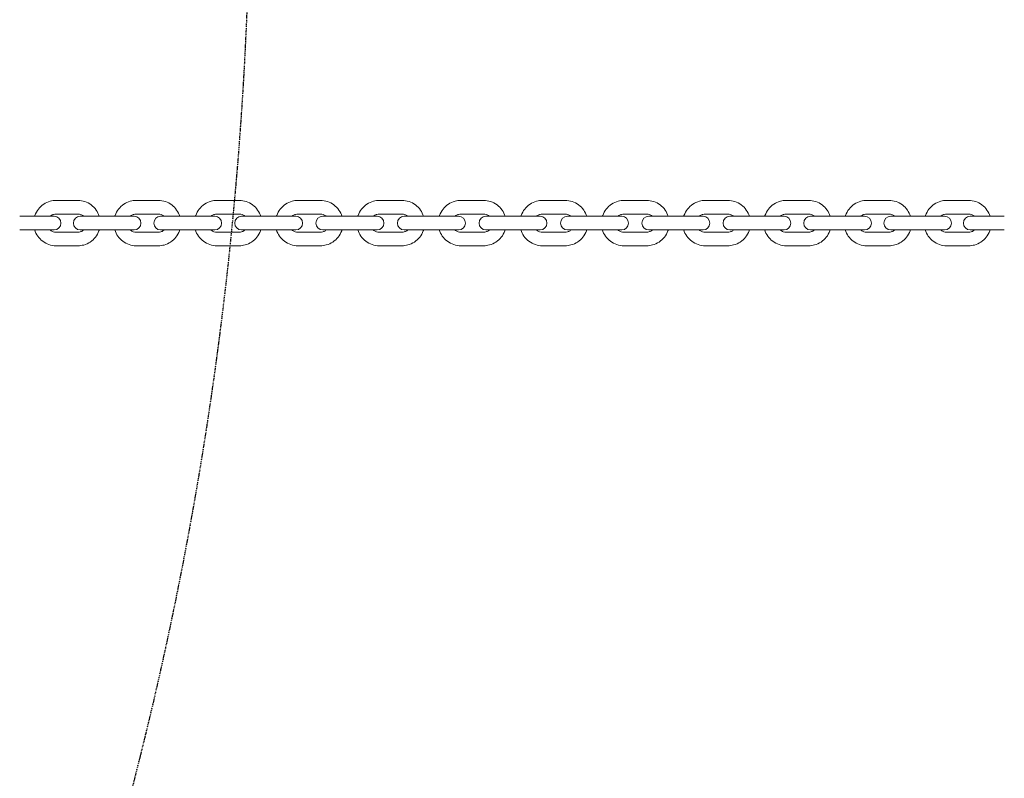
# Model space of a CAD drawing. Units: millimetres. Extents: x -2603 to 7264, y -1750 to 7700.
# Drawn here: x 1338 to 1772, y -405 to -70 of the extents above; entities that cross this region are included whole.
import ezdxf

# ---------------------------------------------------------------- set-up
doc = ezdxf.new("R2010")
doc.units = ezdxf.units.MM
doc.header["$MEASUREMENT"] = 0
doc.linetypes.add('BORDER', pattern=[1.75, 0.5, -0.25, 0.5, -0.25, 0, -0.25])
doc.layers.add('Tayplay-EN1176 Falling Space', color=30, linetype='BORDER')
doc.layers.add('Tayplay-Plan', color=7, linetype='Continuous')

msp = doc.modelspace()

# ---------------------------------------------------------------- linework, layer by layer
at = {"layer": 'Tayplay-EN1176 Falling Space'}
msp.add_circle((-185.5, 0), 1625, dxfattribs=at)
at = {"layer": 'Tayplay-Plan', "lineweight": 0}
for p, q in [((1363.66, -150), (1353.91, -150)), ((1399.13, -150), (1389.3, -150)), ((1434.81, -150), (1424.92, -150)), ((1470.66, -150), (1460.72, -150)), ((1506.62, -150), (1496.64, -150)), ((1542.63, -150), (1532.63, -150)), ((1578.63, -150), (1568.63, -150)), ((1614.59, -150), (1604.6, -150)), ((1650.43, -150), (1640.46, -150)), ((1686.1, -150), (1676.18, -150)), ((1721.56, -150), (1711.7, -150)), ((1756.75, -150), (1746.95, -150)), ((1363.66, -156), (1353.91, -156)), ((1399.13, -156), (1389.3, -156)), ((1434.81, -156), (1424.92, -156)), ((1470.66, -156), (1460.72, -156)), ((1506.62, -156), (1496.64, -156)), ((1542.63, -156), (1532.63, -156)), ((1578.63, -156), (1568.63, -156)), ((1614.59, -156), (1604.6, -156)), ((1650.43, -156), (1640.46, -156)), ((1686.1, -156), (1676.18, -156)), ((1721.56, -156), (1711.7, -156)), ((1756.75, -156), (1746.95, -156)), ((1347.67, -157), (1337.93, -157)), ((1353.11, -157), (1347.67, -157)), ((1372.91, -157), (1364.61, -157)), ((1382.73, -157), (1372.91, -157)), ((1388.44, -157), (1382.73, -157)), ((1408.14, -157), (1400.12, -157)), ((1418.03, -157), (1408.14, -157)), ((1424.01, -157), (1418.03, -157)), ((1443.58, -157), (1435.82, -157)), ((1453.52, -157), (1443.58, -157)), ((1459.77, -157), (1453.52, -157)), ((1479.17, -157), (1471.68, -157)), ((1489.14, -157), (1479.17, -157)), ((1495.66, -157), (1489.14, -157)), ((1514.85, -157), (1507.64, -157)), ((1524.85, -157), (1514.85, -157)), ((1531.63, -157), (1524.85, -157)), ((1550.58, -157), (1543.63, -157)), ((1560.57, -157), (1550.58, -157)), ((1567.63, -157), (1560.57, -157)), ((1586.29, -157), (1579.62, -157)), ((1596.27, -157), (1586.29, -157)), ((1603.61, -157), (1596.27, -157)), ((1621.93, -157), (1615.53, -157)), ((1631.89, -157), (1621.93, -157)), ((1639.49, -157), (1631.89, -157)), ((1657.45, -157), (1651.32, -157)), ((1667.37, -157), (1657.45, -157)), ((1675.25, -157), (1667.37, -157)), ((1692.79, -157), (1686.94, -157)), ((1702.66, -157), (1692.79, -157)), ((1710.8, -157), (1702.66, -157)), ((1727.91, -157), (1722.32, -157)), ((1737.7, -157), (1727.91, -157)), ((1746.12, -157), (1737.7, -157)), ((1762.74, -157), (1757.42, -157)), ((1772.45, -157), (1762.74, -157)), ((1347.67, -163), (1337.93, -163)), ((1347.67, -163), (1353.11, -163)), ((1353.91, -164), (1363.66, -164)), ((1364.61, -163), (1372.91, -163)), ((1382.73, -163), (1372.91, -163)), ((1382.73, -163), (1388.44, -163)), ((1389.3, -164), (1399.13, -164)), ((1400.12, -163), (1408.14, -163)), ((1418.03, -163), (1408.14, -163)), ((1418.03, -163), (1424.01, -163)), ((1424.92, -164), (1434.81, -164)), ((1435.82, -163), (1443.58, -163)), ((1453.52, -163), (1443.58, -163)), ((1453.52, -163), (1459.77, -163)), ((1460.72, -164), (1470.66, -164)), ((1471.68, -163), (1479.17, -163)), ((1489.14, -163), (1479.17, -163)), ((1489.14, -163), (1495.66, -163)), ((1496.64, -164), (1506.62, -164)), ((1507.64, -163), (1514.85, -163)), ((1524.85, -163), (1514.85, -163)), ((1524.85, -163), (1531.63, -163)), ((1532.63, -164), (1542.63, -164)), ((1543.63, -163), (1550.58, -163)), ((1560.57, -163), (1550.58, -163)), ((1560.57, -163), (1567.63, -163)), ((1568.63, -164), (1578.63, -164)), ((1579.62, -163), (1586.29, -163)), ((1596.27, -163), (1586.29, -163)), ((1596.27, -163), (1603.61, -163)), ((1604.6, -164), (1614.59, -164)), ((1615.53, -163), (1621.93, -163)), ((1631.89, -163), (1621.93, -163)), ((1631.89, -163), (1639.49, -163)), ((1640.46, -164), (1650.43, -164)), ((1651.32, -163), (1657.45, -163)), ((1667.37, -163), (1657.45, -163)), ((1667.37, -163), (1675.25, -163)), ((1676.18, -164), (1686.1, -164)), ((1686.94, -163), (1692.79, -163)), ((1702.66, -163), (1692.79, -163)), ((1702.66, -163), (1710.8, -163)), ((1711.7, -164), (1721.56, -164)), ((1722.32, -163), (1727.91, -163)), ((1737.7, -163), (1727.91, -163)), ((1737.7, -163), (1746.12, -163)), ((1746.95, -164), (1756.75, -164)), ((1757.42, -163), (1762.74, -163)), ((1772.45, -163), (1762.74, -163)), ((1353.91, -170), (1363.66, -170)), ((1389.3, -170), (1399.13, -170)), ((1424.92, -170), (1434.81, -170)), ((1460.72, -170), (1470.66, -170)), ((1496.64, -170), (1506.62, -170)), ((1532.63, -170), (1542.63, -170)), ((1568.63, -170), (1578.63, -170)), ((1604.6, -170), (1614.59, -170)), ((1640.46, -170), (1650.43, -170)), ((1676.18, -170), (1686.1, -170)), ((1711.7, -170), (1721.56, -170)), ((1746.95, -170), (1756.75, -170))]:
    msp.add_line(p, q, dxfattribs=at)
for centre, start, end in [((1353.11, -160), 270, 90), ((1364.61, -160), 90, 270), ((1388.44, -160), 270, 90), ((1400.12, -160), 90, 270), ((1424.01, -160), 270, 90), ((1435.82, -160), 90, 270), ((1459.77, -160), 270, 90), ((1471.68, -160), 90, 270), ((1495.66, -160), 270, 90), ((1507.64, -160), 90, 270), ((1531.63, -160), 270, 90), ((1543.63, -160), 90, 270), ((1567.63, -160), 270, 90), ((1579.62, -160), 90, 270), ((1603.61, -160), 270, 90), ((1615.53, -160), 90, 270), ((1639.49, -160), 270, 90), ((1651.32, -160), 90, 270), ((1675.25, -160), 270, 90), ((1686.94, -160), 90, 270), ((1710.8, -160), 270, 90), ((1722.32, -160), 90, 270), ((1746.12, -160), 270, 90), ((1757.42, -160), 90, 270)]:
    msp.add_arc(centre, 3, start, end, dxfattribs=at)
for points, knots in [([(1344.54, -157), (1344.58, -156.87), (1344.62, -156.73), (1345.03, -155.59), (1345.55, -154.64), (1346.85, -152.96), (1347.64, -152.23), (1349.39, -151.06), (1350.36, -150.61), (1352.2, -150.11), (1353.06, -150), (1353.91, -150)], [5.019268, 5.019268, 5.019268, 5.019268, 5.061835, 5.061835, 5.385021, 5.385021, 5.706057, 5.706057, 6.024467, 6.024467, 6.283185, 6.283185, 6.283185, 6.283185]), ([(1363.66, -150), (1364.7, -150), (1365.74, -150.17), (1367.72, -150.83), (1368.66, -151.33), (1370.33, -152.59), (1371.07, -153.36), (1372.26, -155.07), (1372.72, -156.01), (1373.03, -157)], [0, 0, 0, 0, 0.315786, 0.315786, 0.632437, 0.632437, 0.951289, 0.951289, 1.263917, 1.263917, 1.263917, 1.263917]), ([(1379.88, -157), (1379.92, -156.86), (1379.96, -156.73), (1380.37, -155.59), (1380.89, -154.64), (1382.2, -152.96), (1382.99, -152.23), (1384.76, -151.06), (1385.73, -150.61), (1387.58, -150.11), (1388.44, -150), (1389.3, -150)], [5.018575, 5.018575, 5.018575, 5.018575, 5.061785, 5.061785, 5.38396, 5.38396, 5.70465, 5.70465, 6.023552, 6.023552, 6.283185, 6.283185, 6.283185, 6.283185]), ([(1399.13, -150), (1400.18, -150), (1401.23, -150.17), (1403.22, -150.84), (1404.16, -151.33), (1405.85, -152.6), (1406.59, -153.37), (1407.79, -155.08), (1408.24, -156.02), (1408.55, -157)], [0, 0, 0, 0, 0.317135, 0.317135, 0.634851, 0.634851, 0.954058, 0.954058, 1.26461, 1.26461, 1.26461, 1.26461]), ([(1415.45, -157), (1415.5, -156.86), (1415.54, -156.72), (1415.95, -155.58), (1416.48, -154.64), (1417.79, -152.96), (1418.58, -152.23), (1420.36, -151.06), (1421.33, -150.61), (1423.19, -150.11), (1424.06, -150), (1424.92, -150)], [5.018014, 5.018014, 5.018014, 5.018014, 5.061726, 5.061726, 5.383084, 5.383084, 5.703507, 5.703507, 6.022815, 6.022815, 6.283185, 6.283185, 6.283185, 6.283185]), ([(1434.81, -150), (1435.87, -150), (1436.92, -150.17), (1438.93, -150.84), (1439.88, -151.34), (1441.58, -152.6), (1442.32, -153.38), (1443.52, -155.09), (1443.97, -156.02), (1444.28, -157)], [0, 0, 0, 0, 0.318217, 0.318217, 0.636792, 0.636792, 0.956292, 0.956292, 1.265171, 1.265171, 1.265171, 1.265171]), ([(1451.22, -157), (1451.26, -156.86), (1451.31, -156.72), (1451.72, -155.58), (1452.25, -154.63), (1453.57, -152.96), (1454.36, -152.23), (1456.14, -151.06), (1457.12, -150.62), (1458.98, -150.11), (1459.85, -150), (1460.72, -150)], [5.017586, 5.017586, 5.017586, 5.017586, 5.06167, 5.06167, 5.382404, 5.382404, 5.702629, 5.702629, 6.022252, 6.022252, 6.283185, 6.283185, 6.283185, 6.283185]), ([(1470.66, -150), (1471.72, -150), (1472.78, -150.17), (1474.8, -150.84), (1475.75, -151.34), (1477.45, -152.61), (1478.2, -153.38), (1479.4, -155.09), (1479.85, -156.02), (1480.16, -157)], [0, 0, 0, 0, 0.319039, 0.319039, 0.63827, 0.63827, 0.957997, 0.957997, 1.2656, 1.2656, 1.2656, 1.2656]), ([(1487.12, -157), (1487.16, -156.86), (1487.21, -156.72), (1487.62, -155.58), (1488.15, -154.63), (1489.47, -152.96), (1490.27, -152.23), (1492.05, -151.06), (1493.03, -150.62), (1494.9, -150.11), (1495.77, -150), (1496.64, -150)], [5.017288, 5.017288, 5.017288, 5.017288, 5.061626, 5.061626, 5.381927, 5.381927, 5.702018, 5.702018, 6.021863, 6.021863, 6.283185, 6.283185, 6.283185, 6.283185]), ([(1506.62, -150), (1507.68, -150), (1508.75, -150.17), (1510.77, -150.84), (1511.72, -151.34), (1513.43, -152.61), (1514.18, -153.39), (1515.38, -155.1), (1515.83, -156.03), (1516.14, -157)], [0, 0, 0, 0, 0.319607, 0.319607, 0.639292, 0.639292, 0.95918, 0.95918, 1.265897, 1.265897, 1.265897, 1.265897]), ([(1523.09, -157), (1523.14, -156.86), (1523.19, -156.72), (1523.6, -155.58), (1524.13, -154.63), (1525.45, -152.96), (1526.25, -152.23), (1528.03, -151.06), (1529.02, -150.62), (1530.89, -150.11), (1531.76, -150), (1532.63, -150)], [5.017121, 5.017121, 5.017121, 5.017121, 5.061599, 5.061599, 5.381657, 5.381657, 5.701674, 5.701674, 6.021644, 6.021644, 6.283185, 6.283185, 6.283185, 6.283185]), ([(1542.63, -150), (1543.69, -150), (1544.76, -150.17), (1546.78, -150.84), (1547.74, -151.34), (1549.45, -152.62), (1550.2, -153.39), (1551.4, -155.1), (1551.86, -156.03), (1552.16, -157)], [0, 0, 0, 0, 0.319925, 0.319925, 0.639864, 0.639864, 0.959842, 0.959842, 1.266064, 1.266064, 1.266064, 1.266064]), ([(1559.09, -157), (1559.14, -156.86), (1559.19, -156.72), (1559.6, -155.58), (1560.13, -154.63), (1561.45, -152.96), (1562.25, -152.23), (1564.03, -151.06), (1565.02, -150.62), (1566.89, -150.11), (1567.76, -150), (1568.63, -150)], [5.017085, 5.017085, 5.017085, 5.017085, 5.061593, 5.061593, 5.381598, 5.381598, 5.701599, 5.701599, 6.021597, 6.021597, 6.283185, 6.283185, 6.283185, 6.283185]), ([(1578.63, -150), (1579.7, -150), (1580.77, -150.17), (1582.79, -150.84), (1583.75, -151.34), (1585.46, -152.62), (1586.21, -153.39), (1587.41, -155.1), (1587.87, -156.03), (1588.17, -157)], [0, 0, 0, 0, 0.319994, 0.319994, 0.639989, 0.639989, 0.959988, 0.959988, 1.266101, 1.266101, 1.266101, 1.266101]), ([(1595.07, -157), (1595.11, -156.86), (1595.16, -156.72), (1595.57, -155.58), (1596.1, -154.63), (1597.42, -152.96), (1598.22, -152.23), (1600, -151.06), (1600.98, -150.62), (1602.85, -150.11), (1603.73, -150), (1604.6, -150)], [5.017178, 5.017178, 5.017178, 5.017178, 5.061608, 5.061608, 5.381749, 5.381749, 5.701792, 5.701792, 6.021719, 6.021719, 6.283185, 6.283185, 6.283185, 6.283185]), ([(1614.59, -150), (1615.65, -150), (1616.72, -150.17), (1618.74, -150.84), (1619.7, -151.34), (1621.41, -152.61), (1622.16, -153.39), (1623.36, -155.1), (1623.81, -156.03), (1624.12, -157)], [0, 0, 0, 0, 0.319816, 0.319816, 0.639668, 0.639668, 0.959616, 0.959616, 1.266007, 1.266007, 1.266007, 1.266007]), ([(1630.95, -157), (1630.99, -156.86), (1631.04, -156.72), (1631.46, -155.58), (1631.98, -154.63), (1633.3, -152.96), (1634.1, -152.23), (1635.88, -151.06), (1636.86, -150.62), (1638.73, -150.11), (1639.6, -150), (1640.46, -150)], [5.017402, 5.017402, 5.017402, 5.017402, 5.061643, 5.061643, 5.382111, 5.382111, 5.702253, 5.702253, 6.022012, 6.022012, 6.283185, 6.283185, 6.283185, 6.283185]), ([(1650.43, -150), (1651.49, -150), (1652.55, -150.17), (1654.57, -150.84), (1655.53, -151.34), (1657.23, -152.61), (1657.98, -153.39), (1659.18, -155.1), (1659.64, -156.02), (1659.94, -157)], [0, 0, 0, 0, 0.319389, 0.319389, 0.638899, 0.638899, 0.958725, 0.958725, 1.265783, 1.265783, 1.265783, 1.265783]), ([(1666.7, -157), (1666.74, -156.86), (1666.79, -156.72), (1667.2, -155.58), (1667.72, -154.64), (1669.04, -152.96), (1669.83, -152.23), (1671.61, -151.06), (1672.59, -150.62), (1674.45, -150.11), (1675.32, -150), (1676.18, -150)], [5.017757, 5.017757, 5.017757, 5.017757, 5.061693, 5.061693, 5.382678, 5.382678, 5.702981, 5.702981, 6.022477, 6.022477, 6.283185, 6.283185, 6.283185, 6.283185]), ([(1686.1, -150), (1687.16, -150), (1688.22, -150.17), (1690.23, -150.84), (1691.18, -151.34), (1692.88, -152.61), (1693.63, -153.38), (1694.83, -155.09), (1695.29, -156.02), (1695.59, -157)], [0, 0, 0, 0, 0.31871, 0.31871, 0.637678, 0.637678, 0.957314, 0.957314, 1.265428, 1.265428, 1.265428, 1.265428]), ([(1702.25, -157), (1702.29, -156.86), (1702.34, -156.73), (1702.75, -155.58), (1703.27, -154.64), (1704.58, -152.96), (1705.37, -152.23), (1707.14, -151.06), (1708.12, -150.61), (1709.97, -150.11), (1710.83, -150), (1711.7, -150)], [5.018244, 5.018244, 5.018244, 5.018244, 5.061752, 5.061752, 5.383444, 5.383444, 5.703975, 5.703975, 6.023116, 6.023116, 6.283185, 6.283185, 6.283185, 6.283185]), ([(1721.56, -150), (1722.62, -150), (1723.67, -150.17), (1725.67, -150.84), (1726.62, -151.33), (1728.31, -152.6), (1729.05, -153.37), (1730.25, -155.09), (1730.71, -156.02), (1731.01, -157)], [0, 0, 0, 0, 0.317775, 0.317775, 0.635999, 0.635999, 0.955378, 0.955378, 1.264942, 1.264942, 1.264942, 1.264942]), ([(1737.55, -157), (1737.59, -156.86), (1737.64, -156.73), (1738.04, -155.59), (1738.56, -154.64), (1739.87, -152.96), (1740.66, -152.23), (1742.42, -151.06), (1743.39, -150.61), (1745.24, -150.11), (1746.1, -150), (1746.95, -150)], [5.018862, 5.018862, 5.018862, 5.018862, 5.061809, 5.061809, 5.384403, 5.384403, 5.705235, 5.705235, 6.023931, 6.023931, 6.283185, 6.283185, 6.283185, 6.283185]), ([(1756.75, -150), (1757.79, -150), (1758.84, -150.17), (1760.83, -150.84), (1761.77, -151.33), (1763.45, -152.59), (1764.19, -153.36), (1765.39, -155.08), (1765.84, -156.01), (1766.15, -157)], [0, 0, 0, 0, 0.316577, 0.316577, 0.633852, 0.633852, 0.952911, 0.952911, 1.264323, 1.264323, 1.264323, 1.264323]), ([(1351.38, -157), (1351.51, -156.88), (1351.64, -156.77), (1352.13, -156.44), (1352.5, -156.26), (1353.23, -156.05), (1353.57, -156), (1353.91, -156)], [5.5507896, 5.5507896, 5.5507896, 5.5507896, 5.6847546, 5.6847546, 6.0099626, 6.0099626, 6.2831853, 6.2831853, 6.2831853, 6.2831853]), ([(1363.66, -156), (1364.08, -156), (1364.5, -156.07), (1365.3, -156.36), (1365.67, -156.57), (1366.07, -156.89), (1366.13, -156.95), (1366.18, -157)], [0, 0, 0, 0, 0.3379794, 0.3379794, 0.6711972, 0.6711972, 0.7323957, 0.7323957, 0.7323957, 0.7323957]), ([(1386.73, -157), (1386.87, -156.88), (1387, -156.77), (1387.5, -156.43), (1387.88, -156.25), (1388.61, -156.05), (1388.96, -156), (1389.3, -156)], [5.5538933, 5.5538933, 5.5538933, 5.5538933, 5.6898069, 5.6898069, 6.0136839, 6.0136839, 6.2831853, 6.2831853, 6.2831853, 6.2831853]), ([(1399.13, -156), (1399.55, -156), (1399.97, -156.07), (1400.77, -156.35), (1401.15, -156.56), (1401.56, -156.88), (1401.63, -156.94), (1401.69, -157)], [0, 0, 0, 0, 0.3320124, 0.3320124, 0.6611208, 0.6611208, 0.729292, 0.729292, 0.729292, 0.729292]), ([(1422.33, -157), (1422.46, -156.88), (1422.6, -156.77), (1423.1, -156.43), (1423.49, -156.25), (1424.23, -156.05), (1424.57, -156), (1424.92, -156)], [5.5563753, 5.5563753, 5.5563753, 5.5563753, 5.6940821, 5.6940821, 6.0166637, 6.0166637, 6.2831853, 6.2831853, 6.2831853, 6.2831853]), ([(1434.81, -156), (1435.24, -156), (1435.66, -156.07), (1436.47, -156.35), (1436.85, -156.55), (1437.26, -156.87), (1437.34, -156.94), (1437.41, -157)], [0, 0, 0, 0, 0.3273743, 0.3273743, 0.6530938, 0.6530938, 0.72681, 0.72681, 0.72681, 0.72681]), ([(1458.1, -157), (1458.24, -156.88), (1458.38, -156.76), (1458.89, -156.43), (1459.28, -156.25), (1460.02, -156.05), (1460.37, -156), (1460.72, -156)], [5.5582568, 5.5582568, 5.5582568, 5.5582568, 5.6974707, 5.6974707, 6.0189311, 6.0189311, 6.2831853, 6.2831853, 6.2831853, 6.2831853]), ([(1470.66, -156), (1471.09, -156), (1471.51, -156.07), (1472.32, -156.34), (1472.7, -156.54), (1473.12, -156.87), (1473.2, -156.93), (1473.28, -157)], [0, 0, 0, 0, 0.3239337, 0.3239337, 0.647034, 0.647034, 0.7249285, 0.7249285, 0.7249285, 0.7249285]), ([(1494.01, -157), (1494.15, -156.88), (1494.29, -156.76), (1494.8, -156.42), (1495.2, -156.25), (1495.94, -156.05), (1496.29, -156), (1496.64, -156)], [5.5595542, 5.5595542, 5.5595542, 5.5595542, 5.6998852, 5.6998852, 6.020502, 6.020502, 6.2831853, 6.2831853, 6.2831853, 6.2831853]), ([(1506.62, -156), (1507.04, -156), (1507.47, -156.07), (1508.28, -156.34), (1508.66, -156.54), (1509.09, -156.86), (1509.17, -156.93), (1509.25, -157)], [0, 0, 0, 0, 0.3215977, 0.3215977, 0.6428703, 0.6428703, 0.7236311, 0.7236311, 0.7236311, 0.7236311]), ([(1529.99, -157), (1530.13, -156.88), (1530.28, -156.76), (1530.79, -156.42), (1531.18, -156.25), (1531.93, -156.05), (1532.28, -156), (1532.63, -156)], [5.560279, 5.560279, 5.560279, 5.560279, 5.7012625, 5.7012625, 6.021383, 6.021383, 6.2831853, 6.2831853, 6.2831853, 6.2831853]), ([(1542.63, -156), (1543.05, -156), (1543.48, -156.07), (1544.29, -156.34), (1544.67, -156.54), (1545.1, -156.86), (1545.19, -156.93), (1545.27, -157)], [0, 0, 0, 0, 0.3203055, 0.3203055, 0.6405502, 0.6405502, 0.7229063, 0.7229063, 0.7229063, 0.7229063]), ([(1565.99, -157), (1566.13, -156.88), (1566.28, -156.76), (1566.79, -156.42), (1567.19, -156.25), (1567.94, -156.05), (1568.29, -156), (1568.63, -156)], [5.5604375, 5.5604375, 5.5604375, 5.5604375, 5.7015666, 5.7015666, 6.0215761, 6.0215761, 6.2831853, 6.2831853, 6.2831853, 6.2831853]), ([(1578.63, -156), (1579.06, -156), (1579.49, -156.07), (1580.3, -156.34), (1580.68, -156.54), (1581.11, -156.86), (1581.2, -156.93), (1581.28, -157)], [0, 0, 0, 0, 0.320024, 0.320024, 0.6400433, 0.6400433, 0.7227478, 0.7227478, 0.7227478, 0.7227478]), ([(1601.96, -157), (1602.1, -156.88), (1602.25, -156.76), (1602.76, -156.42), (1603.15, -156.25), (1603.9, -156.05), (1604.25, -156), (1604.6, -156)], [5.5600312, 5.5600312, 5.5600312, 5.5600312, 5.7007893, 5.7007893, 6.0210815, 6.0210815, 6.2831853, 6.2831853, 6.2831853, 6.2831853]), ([(1614.59, -156), (1615.01, -156), (1615.44, -156.07), (1616.25, -156.34), (1616.63, -156.54), (1617.06, -156.86), (1617.14, -156.93), (1617.23, -157)], [0, 0, 0, 0, 0.3207462, 0.3207462, 0.6413428, 0.6413428, 0.7231541, 0.7231541, 0.7231541, 0.7231541]), ([(1637.84, -157), (1637.98, -156.88), (1638.12, -156.76), (1638.63, -156.43), (1639.02, -156.25), (1639.77, -156.05), (1640.12, -156), (1640.46, -156)], [5.5590565, 5.5590565, 5.5590565, 5.5590565, 5.6989512, 5.6989512, 6.0198985, 6.0198985, 6.2831853, 6.2831853, 6.2831853, 6.2831853]), ([(1650.43, -156), (1650.85, -156), (1651.28, -156.07), (1652.09, -156.34), (1652.47, -156.54), (1652.89, -156.86), (1652.98, -156.93), (1653.06, -157)], [0, 0, 0, 0, 0.3224904, 0.3224904, 0.644466, 0.644466, 0.7241288, 0.7241288, 0.7241288, 0.7241288]), ([(1673.57, -157), (1673.71, -156.88), (1673.85, -156.77), (1674.36, -156.43), (1674.75, -156.25), (1675.49, -156.05), (1675.84, -156), (1676.18, -156)], [5.5575048, 5.5575048, 5.5575048, 5.5575048, 5.6961005, 5.6961005, 6.0180235, 6.0180235, 6.2831853, 6.2831853, 6.2831853, 6.2831853]), ([(1686.1, -156), (1686.53, -156), (1686.95, -156.07), (1687.76, -156.34), (1688.14, -156.55), (1688.56, -156.87), (1688.64, -156.93), (1688.71, -157)], [0, 0, 0, 0, 0.3253013, 0.3253013, 0.6494533, 0.6494533, 0.7256806, 0.7256806, 0.7256806, 0.7256806]), ([(1709.11, -157), (1709.25, -156.88), (1709.39, -156.77), (1709.89, -156.43), (1710.27, -156.25), (1711.01, -156.05), (1711.35, -156), (1711.7, -156)], [5.5553623, 5.5553623, 5.5553623, 5.5553623, 5.6923111, 5.6923111, 6.0154464, 6.0154464, 6.2831853, 6.2831853, 6.2831853, 6.2831853]), ([(1721.56, -156), (1721.99, -156), (1722.41, -156.07), (1723.21, -156.35), (1723.59, -156.56), (1724, -156.88), (1724.08, -156.94), (1724.14, -157)], [0, 0, 0, 0, 0.3292534, 0.3292534, 0.6563659, 0.6563659, 0.727823, 0.727823, 0.727823, 0.727823]), ([(1744.4, -157), (1744.53, -156.88), (1744.67, -156.77), (1745.16, -156.43), (1745.54, -156.25), (1746.27, -156.05), (1746.61, -156), (1746.95, -156)], [5.5526106, 5.5526106, 5.5526106, 5.5526106, 5.6876805, 5.6876805, 6.0121461, 6.0121461, 6.2831853, 6.2831853, 6.2831853, 6.2831853]), ([(1756.75, -156), (1757.17, -156), (1757.59, -156.07), (1758.39, -156.36), (1758.77, -156.57), (1759.17, -156.89), (1759.23, -156.94), (1759.3, -157)], [0, 0, 0, 0, 0.3344553, 0.3344553, 0.6652808, 0.6652808, 0.7305747, 0.7305747, 0.7305747, 0.7305747]), ([(1353.91, -170), (1352.87, -170), (1351.82, -169.83), (1349.85, -169.17), (1348.91, -168.67), (1347.23, -167.41), (1346.49, -166.64), (1345.3, -164.93), (1344.84, -163.99), (1344.54, -163)], [3.141593, 3.141593, 3.141593, 3.141593, 3.457379, 3.457379, 3.774029, 3.774029, 4.092882, 4.092882, 4.40551, 4.40551, 4.40551, 4.40551]), ([(1353.91, -164), (1353.49, -164), (1353.06, -163.93), (1352.27, -163.64), (1351.89, -163.43), (1351.5, -163.11), (1351.44, -163.05), (1351.38, -163)], [3.1415927, 3.1415927, 3.1415927, 3.1415927, 3.479572, 3.479572, 3.8127898, 3.8127898, 3.8739883, 3.8739883, 3.8739883, 3.8739883]), ([(1366.18, -163), (1366.06, -163.12), (1365.92, -163.23), (1365.44, -163.56), (1365.06, -163.74), (1364.34, -163.95), (1364, -164), (1363.66, -164)], [2.409197, 2.409197, 2.409197, 2.409197, 2.543162, 2.543162, 2.86837, 2.86837, 3.1415927, 3.1415927, 3.1415927, 3.1415927]), ([(1373.03, -163), (1372.99, -163.13), (1372.94, -163.27), (1372.54, -164.41), (1372.02, -165.36), (1370.71, -167.04), (1369.93, -167.77), (1368.17, -168.94), (1367.2, -169.39), (1365.36, -169.89), (1364.51, -170), (1363.66, -170)], [1.877676, 1.877676, 1.877676, 1.877676, 1.920242, 1.920242, 2.243428, 2.243428, 2.564465, 2.564465, 2.882875, 2.882875, 3.141593, 3.141593, 3.141593, 3.141593]), ([(1389.3, -170), (1388.25, -170), (1387.2, -169.83), (1385.21, -169.16), (1384.26, -168.67), (1382.57, -167.4), (1381.83, -166.63), (1380.64, -164.92), (1380.18, -163.98), (1379.88, -163)], [3.141593, 3.141593, 3.141593, 3.141593, 3.458728, 3.458728, 3.776444, 3.776444, 4.095651, 4.095651, 4.406203, 4.406203, 4.406203, 4.406203]), ([(1389.3, -164), (1388.88, -164), (1388.45, -163.93), (1387.65, -163.65), (1387.27, -163.44), (1386.87, -163.12), (1386.8, -163.06), (1386.73, -163)], [3.1415927, 3.1415927, 3.1415927, 3.1415927, 3.4736051, 3.4736051, 3.8027134, 3.8027134, 3.8708847, 3.8708847, 3.8708847, 3.8708847]), ([(1401.69, -163), (1401.56, -163.12), (1401.42, -163.23), (1400.93, -163.57), (1400.55, -163.75), (1399.81, -163.95), (1399.47, -164), (1399.13, -164)], [2.4123007, 2.4123007, 2.4123007, 2.4123007, 2.5482143, 2.5482143, 2.8720913, 2.8720913, 3.1415927, 3.1415927, 3.1415927, 3.1415927]), ([(1408.55, -163), (1408.51, -163.14), (1408.46, -163.27), (1408.05, -164.41), (1407.53, -165.36), (1406.22, -167.04), (1405.43, -167.77), (1403.67, -168.94), (1402.69, -169.39), (1400.85, -169.89), (1399.99, -170), (1399.13, -170)], [1.876982, 1.876982, 1.876982, 1.876982, 1.920192, 1.920192, 2.242367, 2.242367, 2.563058, 2.563058, 2.88196, 2.88196, 3.141593, 3.141593, 3.141593, 3.141593]), ([(1424.92, -170), (1423.86, -170), (1422.81, -169.83), (1420.8, -169.16), (1419.85, -168.66), (1418.16, -167.4), (1417.41, -166.62), (1416.22, -164.91), (1415.76, -163.98), (1415.45, -163)], [3.141593, 3.141593, 3.141593, 3.141593, 3.459809, 3.459809, 3.778385, 3.778385, 4.097885, 4.097885, 4.406764, 4.406764, 4.406764, 4.406764]), ([(1424.92, -164), (1424.5, -164), (1424.07, -163.93), (1423.27, -163.65), (1422.89, -163.45), (1422.47, -163.13), (1422.4, -163.06), (1422.33, -163)], [3.1415927, 3.1415927, 3.1415927, 3.1415927, 3.4689669, 3.4689669, 3.7946865, 3.7946865, 3.8684026, 3.8684026, 3.8684026, 3.8684026]), ([(1437.41, -163), (1437.27, -163.12), (1437.13, -163.23), (1436.63, -163.57), (1436.24, -163.75), (1435.5, -163.95), (1435.16, -164), (1434.81, -164)], [2.4147827, 2.4147827, 2.4147827, 2.4147827, 2.5524895, 2.5524895, 2.875071, 2.875071, 3.1415927, 3.1415927, 3.1415927, 3.1415927]), ([(1444.28, -163), (1444.24, -163.14), (1444.19, -163.28), (1443.78, -164.42), (1443.26, -165.36), (1441.94, -167.04), (1441.15, -167.77), (1439.38, -168.94), (1438.4, -169.39), (1436.54, -169.89), (1435.68, -170), (1434.81, -170)], [1.876422, 1.876422, 1.876422, 1.876422, 1.920133, 1.920133, 2.241491, 2.241491, 2.561914, 2.561914, 2.881222, 2.881222, 3.141593, 3.141593, 3.141593, 3.141593]), ([(1460.72, -170), (1459.66, -170), (1458.6, -169.83), (1456.58, -169.16), (1455.63, -168.66), (1453.93, -167.39), (1453.18, -166.62), (1451.98, -164.91), (1451.52, -163.98), (1451.22, -163)], [3.141593, 3.141593, 3.141593, 3.141593, 3.460632, 3.460632, 3.779862, 3.779862, 4.09959, 4.09959, 4.407192, 4.407192, 4.407192, 4.407192]), ([(1460.72, -164), (1460.29, -164), (1459.87, -163.93), (1459.06, -163.66), (1458.68, -163.46), (1458.26, -163.13), (1458.18, -163.07), (1458.1, -163)], [3.1415927, 3.1415927, 3.1415927, 3.1415927, 3.4655263, 3.4655263, 3.7886267, 3.7886267, 3.8665211, 3.8665211, 3.8665211, 3.8665211]), ([(1473.28, -163), (1473.14, -163.12), (1473, -163.24), (1472.49, -163.57), (1472.1, -163.75), (1471.35, -163.95), (1471.01, -164), (1470.66, -164)], [2.4166642, 2.4166642, 2.4166642, 2.4166642, 2.555878, 2.555878, 2.8773384, 2.8773384, 3.1415927, 3.1415927, 3.1415927, 3.1415927]), ([(1480.16, -163), (1480.12, -163.14), (1480.07, -163.28), (1479.66, -164.42), (1479.13, -165.37), (1477.81, -167.04), (1477.02, -167.77), (1475.24, -168.94), (1474.26, -169.38), (1472.4, -169.89), (1471.53, -170), (1470.66, -170)], [1.875993, 1.875993, 1.875993, 1.875993, 1.920077, 1.920077, 2.240811, 2.240811, 2.561036, 2.561036, 2.880659, 2.880659, 3.141593, 3.141593, 3.141593, 3.141593]), ([(1496.64, -170), (1495.58, -170), (1494.51, -169.83), (1492.49, -169.16), (1491.54, -168.66), (1489.83, -167.39), (1489.08, -166.61), (1487.88, -164.9), (1487.42, -163.97), (1487.12, -163)], [3.141593, 3.141593, 3.141593, 3.141593, 3.461199, 3.461199, 3.780884, 3.780884, 4.100772, 4.100772, 4.40749, 4.40749, 4.40749, 4.40749]), ([(1496.64, -164), (1496.21, -164), (1495.79, -163.93), (1494.98, -163.66), (1494.6, -163.46), (1494.17, -163.14), (1494.09, -163.07), (1494.01, -163)], [3.1415927, 3.1415927, 3.1415927, 3.1415927, 3.4631904, 3.4631904, 3.7844629, 3.7844629, 3.8652237, 3.8652237, 3.8652237, 3.8652237]), ([(1509.25, -163), (1509.11, -163.12), (1508.96, -163.24), (1508.45, -163.58), (1508.06, -163.75), (1507.31, -163.95), (1506.96, -164), (1506.62, -164)], [2.4179616, 2.4179616, 2.4179616, 2.4179616, 2.5582925, 2.5582925, 2.8789093, 2.8789093, 3.1415927, 3.1415927, 3.1415927, 3.1415927]), ([(1516.14, -163), (1516.1, -163.14), (1516.05, -163.28), (1515.63, -164.42), (1515.11, -165.37), (1513.79, -167.04), (1512.99, -167.77), (1511.21, -168.94), (1510.23, -169.38), (1508.36, -169.89), (1507.49, -170), (1506.62, -170)], [1.875696, 1.875696, 1.875696, 1.875696, 1.920033, 1.920033, 2.240334, 2.240334, 2.560425, 2.560425, 2.88027, 2.88027, 3.141593, 3.141593, 3.141593, 3.141593]), ([(1532.63, -170), (1531.56, -170), (1530.5, -169.83), (1528.47, -169.16), (1527.52, -168.66), (1525.81, -167.38), (1525.05, -166.61), (1523.86, -164.9), (1523.4, -163.97), (1523.09, -163)], [3.141593, 3.141593, 3.141593, 3.141593, 3.461517, 3.461517, 3.781457, 3.781457, 4.101435, 4.101435, 4.407657, 4.407657, 4.407657, 4.407657]), ([(1532.63, -164), (1532.2, -164), (1531.78, -163.93), (1530.97, -163.66), (1530.58, -163.46), (1530.15, -163.14), (1530.07, -163.07), (1529.99, -163)], [3.1415927, 3.1415927, 3.1415927, 3.1415927, 3.4618982, 3.4618982, 3.7821429, 3.7821429, 3.864499, 3.864499, 3.864499, 3.864499]), ([(1545.27, -163), (1545.13, -163.12), (1544.98, -163.24), (1544.47, -163.58), (1544.07, -163.75), (1543.32, -163.95), (1542.97, -164), (1542.63, -164)], [2.4186863, 2.4186863, 2.4186863, 2.4186863, 2.5596699, 2.5596699, 2.8797904, 2.8797904, 3.1415927, 3.1415927, 3.1415927, 3.1415927]), ([(1552.16, -163), (1552.12, -163.14), (1552.07, -163.28), (1551.65, -164.42), (1551.13, -165.37), (1549.8, -167.04), (1549.01, -167.77), (1547.23, -168.94), (1546.24, -169.38), (1544.37, -169.89), (1543.5, -170), (1542.63, -170)], [1.875529, 1.875529, 1.875529, 1.875529, 1.920007, 1.920007, 2.240064, 2.240064, 2.560082, 2.560082, 2.880052, 2.880052, 3.141593, 3.141593, 3.141593, 3.141593]), ([(1568.63, -170), (1567.57, -170), (1566.5, -169.83), (1564.48, -169.16), (1563.52, -168.66), (1561.81, -167.38), (1561.05, -166.61), (1559.86, -164.9), (1559.4, -163.97), (1559.09, -163)], [3.141593, 3.141593, 3.141593, 3.141593, 3.461587, 3.461587, 3.781582, 3.781582, 4.10158, 4.10158, 4.407693, 4.407693, 4.407693, 4.407693]), ([(1568.63, -164), (1568.21, -164), (1567.78, -163.93), (1566.97, -163.66), (1566.59, -163.46), (1566.16, -163.14), (1566.07, -163.07), (1565.99, -163)], [3.1415927, 3.1415927, 3.1415927, 3.1415927, 3.4616167, 3.4616167, 3.781636, 3.781636, 3.8643405, 3.8643405, 3.8643405, 3.8643405]), ([(1581.28, -163), (1581.14, -163.12), (1580.99, -163.24), (1580.47, -163.58), (1580.08, -163.75), (1579.33, -163.95), (1578.98, -164), (1578.63, -164)], [2.4188449, 2.4188449, 2.4188449, 2.4188449, 2.559974, 2.559974, 2.8799835, 2.8799835, 3.1415927, 3.1415927, 3.1415927, 3.1415927]), ([(1588.17, -163), (1588.13, -163.14), (1588.08, -163.28), (1587.67, -164.42), (1587.14, -165.37), (1585.81, -167.04), (1585.02, -167.77), (1583.24, -168.94), (1582.25, -169.38), (1580.38, -169.89), (1579.51, -170), (1578.63, -170)], [1.875492, 1.875492, 1.875492, 1.875492, 1.920001, 1.920001, 2.240005, 2.240005, 2.560006, 2.560006, 2.880004, 2.880004, 3.141593, 3.141593, 3.141593, 3.141593]), ([(1604.6, -170), (1603.53, -170), (1602.47, -169.83), (1600.44, -169.16), (1599.49, -168.66), (1597.78, -167.39), (1597.02, -166.61), (1595.83, -164.9), (1595.37, -163.97), (1595.07, -163)], [3.141593, 3.141593, 3.141593, 3.141593, 3.461409, 3.461409, 3.781261, 3.781261, 4.101208, 4.101208, 4.4076, 4.4076, 4.4076, 4.4076]), ([(1604.6, -164), (1604.17, -164), (1603.74, -163.93), (1602.93, -163.66), (1602.55, -163.46), (1602.12, -163.14), (1602.04, -163.07), (1601.96, -163)], [3.1415927, 3.1415927, 3.1415927, 3.1415927, 3.4623389, 3.4623389, 3.7829355, 3.7829355, 3.8647467, 3.8647467, 3.8647467, 3.8647467]), ([(1617.23, -163), (1617.09, -163.12), (1616.94, -163.24), (1616.42, -163.58), (1616.03, -163.75), (1615.28, -163.95), (1614.93, -164), (1614.59, -164)], [2.4184386, 2.4184386, 2.4184386, 2.4184386, 2.5591967, 2.5591967, 2.8794889, 2.8794889, 3.1415927, 3.1415927, 3.1415927, 3.1415927]), ([(1624.12, -163), (1624.07, -163.14), (1624.03, -163.28), (1623.61, -164.42), (1623.08, -165.37), (1621.76, -167.04), (1620.97, -167.77), (1619.18, -168.94), (1618.2, -169.38), (1616.33, -169.89), (1615.46, -170), (1614.59, -170)], [1.875586, 1.875586, 1.875586, 1.875586, 1.920016, 1.920016, 2.240157, 2.240157, 2.560199, 2.560199, 2.880126, 2.880126, 3.141593, 3.141593, 3.141593, 3.141593]), ([(1640.46, -170), (1639.4, -170), (1638.34, -169.83), (1636.32, -169.16), (1635.37, -168.66), (1633.66, -167.39), (1632.91, -166.61), (1631.71, -164.9), (1631.26, -163.98), (1630.95, -163)], [3.141593, 3.141593, 3.141593, 3.141593, 3.460981, 3.460981, 3.780492, 3.780492, 4.100318, 4.100318, 4.407375, 4.407375, 4.407375, 4.407375]), ([(1640.46, -164), (1640.04, -164), (1639.61, -163.93), (1638.8, -163.66), (1638.42, -163.46), (1638, -163.14), (1637.92, -163.07), (1637.84, -163)], [3.1415927, 3.1415927, 3.1415927, 3.1415927, 3.464083, 3.464083, 3.7860587, 3.7860587, 3.8657214, 3.8657214, 3.8657214, 3.8657214]), ([(1653.06, -163), (1652.92, -163.12), (1652.77, -163.24), (1652.26, -163.57), (1651.87, -163.75), (1651.12, -163.95), (1650.78, -164), (1650.43, -164)], [2.4174639, 2.4174639, 2.4174639, 2.4174639, 2.5573586, 2.5573586, 2.8783058, 2.8783058, 3.1415927, 3.1415927, 3.1415927, 3.1415927]), ([(1659.94, -163), (1659.9, -163.14), (1659.85, -163.28), (1659.44, -164.42), (1658.91, -165.37), (1657.59, -167.04), (1656.8, -167.77), (1655.02, -168.94), (1654.03, -169.38), (1652.17, -169.89), (1651.3, -170), (1650.43, -170)], [1.87581, 1.87581, 1.87581, 1.87581, 1.920051, 1.920051, 2.240518, 2.240518, 2.56066, 2.56066, 2.88042, 2.88042, 3.141593, 3.141593, 3.141593, 3.141593]), ([(1676.18, -170), (1675.12, -170), (1674.06, -169.83), (1672.05, -169.16), (1671.1, -168.66), (1669.4, -167.39), (1668.65, -166.62), (1667.46, -164.91), (1667, -163.98), (1666.7, -163)], [3.141593, 3.141593, 3.141593, 3.141593, 3.460303, 3.460303, 3.779271, 3.779271, 4.098907, 4.098907, 4.407021, 4.407021, 4.407021, 4.407021]), ([(1676.18, -164), (1675.76, -164), (1675.33, -163.93), (1674.53, -163.66), (1674.15, -163.45), (1673.73, -163.13), (1673.65, -163.07), (1673.57, -163)], [3.1415927, 3.1415927, 3.1415927, 3.1415927, 3.466894, 3.466894, 3.791046, 3.791046, 3.8672732, 3.8672732, 3.8672732, 3.8672732]), ([(1688.71, -163), (1688.58, -163.12), (1688.43, -163.23), (1687.93, -163.57), (1687.54, -163.75), (1686.8, -163.95), (1686.45, -164), (1686.1, -164)], [2.4159121, 2.4159121, 2.4159121, 2.4159121, 2.5545078, 2.5545078, 2.8764308, 2.8764308, 3.1415927, 3.1415927, 3.1415927, 3.1415927]), ([(1695.59, -163), (1695.55, -163.14), (1695.5, -163.28), (1695.09, -164.42), (1694.56, -165.36), (1693.25, -167.04), (1692.45, -167.77), (1690.68, -168.94), (1689.7, -169.38), (1687.84, -169.89), (1686.97, -170), (1686.1, -170)], [1.876165, 1.876165, 1.876165, 1.876165, 1.920101, 1.920101, 2.241085, 2.241085, 2.561388, 2.561388, 2.880885, 2.880885, 3.141593, 3.141593, 3.141593, 3.141593]), ([(1711.7, -170), (1710.64, -170), (1709.59, -169.83), (1707.59, -169.16), (1706.64, -168.67), (1704.95, -167.4), (1704.2, -166.63), (1703.01, -164.91), (1702.55, -163.98), (1702.25, -163)], [3.141593, 3.141593, 3.141593, 3.141593, 3.459367, 3.459367, 3.777592, 3.777592, 4.096971, 4.096971, 4.406534, 4.406534, 4.406534, 4.406534]), ([(1711.7, -164), (1711.27, -164), (1710.85, -163.93), (1710.05, -163.65), (1709.67, -163.44), (1709.25, -163.12), (1709.18, -163.06), (1709.11, -163)], [3.1415927, 3.1415927, 3.1415927, 3.1415927, 3.470846, 3.470846, 3.7979585, 3.7979585, 3.8694157, 3.8694157, 3.8694157, 3.8694157]), ([(1724.14, -163), (1724.01, -163.12), (1723.87, -163.23), (1723.37, -163.57), (1722.99, -163.75), (1722.25, -163.95), (1721.91, -164), (1721.56, -164)], [2.4137696, 2.4137696, 2.4137696, 2.4137696, 2.5507184, 2.5507184, 2.8738538, 2.8738538, 3.1415927, 3.1415927, 3.1415927, 3.1415927]), ([(1731.01, -163), (1730.97, -163.14), (1730.92, -163.27), (1730.51, -164.42), (1729.99, -165.36), (1728.68, -167.04), (1727.89, -167.77), (1726.12, -168.94), (1725.14, -169.39), (1723.29, -169.89), (1722.42, -170), (1721.56, -170)], [1.876651, 1.876651, 1.876651, 1.876651, 1.920159, 1.920159, 2.241852, 2.241852, 2.562383, 2.562383, 2.881524, 2.881524, 3.141593, 3.141593, 3.141593, 3.141593]), ([(1746.95, -170), (1745.91, -170), (1744.86, -169.83), (1742.87, -169.16), (1741.93, -168.67), (1740.25, -167.41), (1739.51, -166.64), (1738.31, -164.92), (1737.86, -163.99), (1737.55, -163)], [3.141593, 3.141593, 3.141593, 3.141593, 3.45817, 3.45817, 3.775444, 3.775444, 4.094504, 4.094504, 4.405916, 4.405916, 4.405916, 4.405916]), ([(1746.95, -164), (1746.53, -164), (1746.11, -163.93), (1745.31, -163.64), (1744.93, -163.43), (1744.53, -163.11), (1744.47, -163.06), (1744.4, -163)], [3.1415927, 3.1415927, 3.1415927, 3.1415927, 3.476048, 3.476048, 3.8068735, 3.8068735, 3.8721673, 3.8721673, 3.8721673, 3.8721673]), ([(1759.3, -163), (1759.17, -163.12), (1759.03, -163.23), (1758.54, -163.57), (1758.16, -163.75), (1757.43, -163.95), (1757.09, -164), (1756.75, -164)], [2.411018, 2.411018, 2.411018, 2.411018, 2.5460879, 2.5460879, 2.8705535, 2.8705535, 3.1415927, 3.1415927, 3.1415927, 3.1415927]), ([(1766.15, -163), (1766.11, -163.14), (1766.06, -163.27), (1765.65, -164.41), (1765.13, -165.36), (1763.83, -167.04), (1763.04, -167.77), (1761.28, -168.94), (1760.31, -169.39), (1758.46, -169.89), (1757.6, -170), (1756.75, -170)], [1.87727, 1.87727, 1.87727, 1.87727, 1.920216, 1.920216, 2.24281, 2.24281, 2.563642, 2.563642, 2.882339, 2.882339, 3.141593, 3.141593, 3.141593, 3.141593])]:
    msp.add_open_spline(points, degree=3, knots=knots, dxfattribs=at)

doc.saveas('drawing.dxf')
